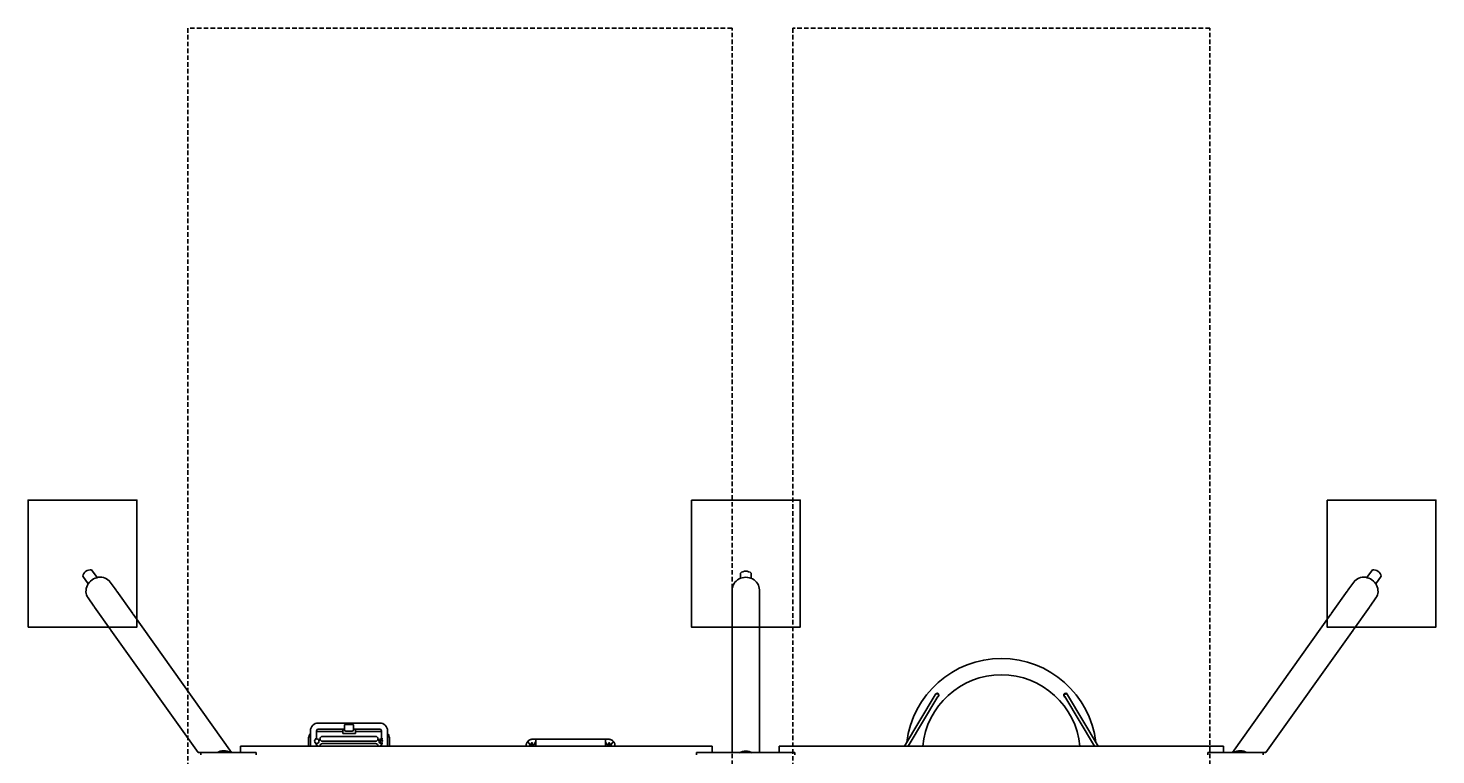
# Model space of a CAD drawing. Extents: x -388 to 388, y -400 to 400.
# Drawn here: x -388 to 388, y -1 to 400 of the extents above; entities that cross this region are included whole.
import ezdxf
from ezdxf.enums import TextEntityAlignment as Align

# ---------------------------------------------------------------- set-up
doc = ezdxf.new("R2010")
doc.units = 0
doc.header["$LTSCALE"] = 5
doc.header["$MEASUREMENT"] = 0
doc.linetypes.add('GESTRICHELT', pattern=[0.75, 0.5, -0.25])
for name, color, linetype in [('Richter-EN-Fallraum', 3, 'GESTRICHELT'), ('Richter-Oberirdisch', 7, 'CONTINUOUS'), ('Richter-Unterirdisch', 4, 'CONTINUOUS')]:
    doc.layers.add(name, color=color, linetype=linetype)
doc.styles.add('RICHTER', font='ISOCP')

msp = doc.modelspace()

# ---------------------------------------------------------------- linework, layer by layer
at = {"layer": 'Richter-EN-Fallraum', "color": 1}
msp.add_lwpolyline([(0, 400), (-300, 400), (-300, -400), (0, -400)], close=True, dxfattribs=at)
at = {"layer": 'Richter-EN-Fallraum', "color": 1, "elevation": 0}
msp.add_lwpolyline([(33.5, -400), (263.5, -400), (263.5, 400), (33.5, 400)], close=True, dxfattribs=at)
at = {"layer": 'Richter-Oberirdisch'}
for p, q in [((-353.07, 101.34), (-350.06, 97.1)), ((350.06, 97.1), (353.07, 101.34)), ((-357.98, 97.84), (-354.97, 93.61)), ((-339.58, 90.11), (-342.79, 94.62)), ((4.6, 96.7), (4.6, 99.6)), ((10.63, 96.7), (10.63, 99.6)), ((342.79, 94.62), (339.58, 90.11)), ((354.97, 93.61), (357.98, 97.84)), ((-351.81, 81.42), (-355.02, 85.93)), ((-330.58, 77.45), (-339.19, 89.56)), ((0.11, 85.62), (0.11, 90.28)), ((15.11, 85.62), (15.11, 90.28)), ((339.19, 89.56), (330.58, 77.45)), ((355.02, 85.93), (351.81, 81.42)), ((-342.81, 68.76), (-351.42, 80.87)), ((0.11, 72.55), (0.11, 85.05)), ((15.11, 72.55), (15.11, 85.05)), ((351.42, 80.87), (342.81, 68.76)), ((-275.93, 0.6), (-330.19, 76.91)), ((0.11, 0.6), (0.11, 71.99)), ((15.11, 0.6), (15.11, 71.99)), ((330.19, 76.91), (275.93, 0.6)), ((-294.34, 0.6), (-342.42, 68.21)), ((342.42, 68.21), (294.34, 0.6)), ((95.08, 4.13), (112.03, 32.4)), ((97.18, 4.13), (113.57, 31.48)), ((183.43, 31.48), (199.82, 4.13)), ((184.97, 32.4), (201.92, 4.13)), ((-194.1, 16.92), (-228.2, 16.92)), ((-208.85, 16.12), (-213.45, 16.12)), ((-233.4, 8.72), (-233.4, 4.13)), ((-232.4, 4.13), (-232.4, 12.72)), ((-229.8, 8.22), (-228.9, 8.22)), ((-229, 12.72), (-229, 8.22)), ((-214.65, 12.22), (-229, 12.22)), ((-213.65, 13.52), (-228.2, 13.52)), ((-196.5, 9.57), (-225.8, 9.57)), ((-214.65, 13.52), (-214.65, 11.22)), ((-214.65, 11.22), (-207.65, 11.22)), ((-213.65, 14.87), (-213.65, 13.22)), ((-212.85, 12.42), (-209.45, 12.42)), ((-208.65, 13.22), (-208.65, 14.87)), ((-194.1, 13.52), (-208.65, 13.52)), ((-207.65, 11.22), (-207.65, 13.52)), ((-193.3, 12.22), (-207.65, 12.22)), ((-193.4, 8.22), (-192.5, 8.22)), ((-193.3, 8.22), (-193.3, 12.72)), ((-189.9, 12.72), (-189.9, 4.13)), ((-188.9, 4.13), (-188.9, 8.72)), ((-110, 8), (-108.2, 8)), ((-108.2, 7.15), (-108.2, 8)), ((-69.8, 8), (-108.2, 8)), ((-69.8, 7.15), (-69.8, 8)), ((-68, 8), (-69.8, 8)), ((-283.87, 0.6), (-294.34, 0.6)), ((-292.9, 0.6), (-292.9, -0.6)), ((-276.59, 0.6), (-283.87, 0.6)), ((-275.93, 0.6), (-276.59, 0.6)), ((-275.93, 0.6), (-269.11, 0.6)), ((-271, 4.13), (-271, 0.6)), ((-271, 4.13), (-11, 4.13)), ((-262.56, 0.6), (-269.11, 0.6)), ((-262.37, 0.6), (-262.56, 0.6)), ((-262.37, 0.6), (-262.37, -0.6)), ((-228.9, 5.72), (-229.8, 5.72)), ((-229, 4.13), (-229, 5.72)), ((-225.8, 6.87), (-196.5, 6.87)), ((-196.5, 5.57), (-225.8, 5.57)), ((-193.4, 5.72), (-192.5, 5.72)), ((-193.3, 5.72), (-193.3, 4.13)), ((-113.5, 4.13), (-113.5, 4.5)), ((-110.7, 5.6), (-110.7, 4.92)), ((-109.9, 4.92), (-109.9, 5.6)), ((-108.2, 4.13), (-108.2, 7.15)), ((-69.8, 4.13), (-69.8, 7.15)), ((-68.1, 4.92), (-68.1, 5.6)), ((-67.3, 5.6), (-67.3, 4.92)), ((-64.5, 4.13), (-64.5, 4.5)), ((-19.45, 0.6), (-19.64, 0.6)), ((-19.64, -0.6), (-19.64, 0.6)), ((-12.9, 0.6), (-19.45, 0.6)), ((-12.9, 0.6), (0.85, 0.6)), ((-11, 4.13), (-11, 0.6)), ((4.06, 0.6), (0.85, 0.6)), ((4.06, 0.6), (11.17, 0.6)), ((14.38, 0.6), (11.17, 0.6)), ((14.38, 0.6), (27.9, 0.6)), ((26, 4.13), (26, 0.6)), ((26, 4.13), (271, 4.13)), ((34.45, 0.6), (27.9, 0.6)), ((34.64, 0.6), (34.45, 0.6)), ((34.64, 0.6), (34.64, -0.6)), ((262.56, 0.6), (262.37, 0.6)), ((262.37, -0.6), (262.37, 0.6)), ((269.11, 0.6), (262.56, 0.6)), ((269.11, 0.6), (275.93, 0.6)), ((271, 0.6), (271, 4.13)), ((275.93, 0.6), (276.59, 0.6)), ((276.59, 0.6), (283.87, 0.6)), ((283.87, 0.6), (294.34, 0.6)), ((292.9, -0.6), (292.9, 0.6))]:
    msp.add_line(p, q, dxfattribs=at)
for centre, radius in [((-228.9, 6.97), 1.25), ((-193.4, 6.97), 0.65), ((-193.4, 6.97), 0.65)]:
    msp.add_circle(centre, radius, dxfattribs=at)
for centre, radius, start, end in [((-353.76, 97.11), 4.29, 80.7284, 170.10483), ((353.66, 96.96), 4.42, 11.54728, 97.61949), ((7.61, 95.69), 4.94, 52.42769, 127.57231), ((148.5, 0), 52.5, 90, 173.11727), ((148.5, 0), 52.5, 6.88273, 90), ((148.5, 0), 43.5, 90, 174.5586), ((148.5, 0), 43.5, 5.4414, 90), ((112.88, 32.07), 1, 360, 174.90544), ((113.06, 32.37), 1, 0, 159.12621), ((112.88, 32.07), 1, 303.22157, 0), ((113.06, 32.37), 1, 319.0008, 0), ((183.94, 32.37), 1, 20.87379, 220.9992), ((184.12, 32.07), 1, 5.09456, 236.77843), ((-228.2, 12.72), 4.2, 90, 180), ((-194.1, 12.72), 4.2, 0, 90), ((-229.9, 8.72), 3.5, 135.58469, 180), ((-228.2, 12.72), 0.8, 90, 180), ((-225.8, 8.22), 1.35, 90, 270), ((-212.85, 13.22), 0.8, 180, 270), ((-209.45, 13.22), 0.8, 270, 0), ((-196.5, 8.22), 1.35, 270, 90), ((-193.4, 6.97), 1.25, 90, 270), ((-194.1, 12.72), 0.8, 0, 90), ((-192.4, 8.72), 3.5, 360, 44.41531), ((-229.9, 4.02), 1.35, 4.60864, 48.18969), ((-225.8, 4.22), 1.35, 90, 183.88757), ((-196.5, 4.22), 1.35, 356.11243, 90), ((-192.4, 4.02), 1.35, 131.81031, 175.39136), ((-110.3, 4), 0.4, 18.20996, 161.79004), ((-67.7, 4), 0.4, 18.20996, 161.79004)]:
    msp.add_arc(centre, radius, start, end, dxfattribs=at)
for centre, major_axis, ratio, start_param, end_param in [((-348.9, 90.28), (6.11, 4.35), 0.907673, 0, 3.141593), ((7.61, 90.28), (7.5, 0), 0.935584, 0, 3.141593), ((-213.45, 14.87), (0, 1.25), 0.160071, 0, 1.570796), ((-208.85, 14.87), (0, 1.25), 0.160071, -1.570796, 0), ((7.61, -5.58), (-7.5, 0), 0.935584, -2.065133, -1.076459), ((280.23, -6.3), (0, -7.98), 0.907673, 2.615358, 3.667827)]:
    msp.add_ellipse(centre, major_axis=major_axis, ratio=ratio, start_param=start_param, end_param=end_param, dxfattribs=at)
at = {"layer": 'Richter-Oberirdisch', "extrusion": (0, 0, -1)}
for centre, major_axis, start_param, end_param in [((348.9, 90.28), (-6.11, 4.35), 0, 3.141593), ((-280.23, -6.3), (0, -7.98), 2.615358, 3.667827)]:
    msp.add_ellipse(centre, major_axis=major_axis, ratio=0.907673, start_param=start_param, end_param=end_param, dxfattribs=at)
at = {"layer": 'Richter-Oberirdisch'}
for points, knots in [([(-339.39, 89.83), (-339.4, 89.84), (-339.41, 89.85), (-339.47, 89.95), (-339.53, 90.03), (-339.63, 90.18), (-339.69, 90.25), (-339.78, 90.37), (-339.82, 90.41), (-339.86, 90.46), (-339.88, 90.47), (-339.88, 90.46), (-339.87, 90.44), (-339.84, 90.4)], [3.287202, 3.287202, 3.287202, 3.287202, 3.317554, 3.317554, 3.619149, 3.619149, 3.920744, 3.920744, 4.222339, 4.222339, 4.523935, 4.523935, 4.825532, 4.825532, 4.825532, 4.825532]), ([(-339.84, 90.4), (-339.82, 90.37), (-339.78, 90.32), (-339.68, 90.19), (-339.62, 90.12), (-339.51, 89.97), (-339.44, 89.89), (-339.31, 89.72), (-339.25, 89.64), (-339.19, 89.56)], [0, 0, 0, 0, 0.301596, 0.301596, 0.603193, 0.603193, 0.904788, 0.904788, 1.206383, 1.206383, 1.206383, 1.206383]), ([(0.11, 85.05), (0.11, 85.14), (0.12, 85.25), (0.12, 85.47), (0.13, 85.57), (0.14, 85.75), (0.15, 85.84), (0.16, 85.99), (0.16, 86.05), (0.16, 86.12), (0.16, 86.14), (0.15, 86.13), (0.14, 86.1), (0.13, 86.02), (0.12, 85.96), (0.12, 85.8), (0.11, 85.71), (0.11, 85.53), (0.12, 85.43), (0.12, 85.33)], [1.206383, 1.206383, 1.206383, 1.206383, 1.507978, 1.507978, 1.809573, 1.809573, 2.111169, 2.111169, 2.412766, 2.412766, 2.714362, 2.714362, 3.015959, 3.015959, 3.317554, 3.317554, 3.619149, 3.619149, 3.896648, 3.896648, 3.896648, 3.896648]), ([(15.11, 85.33), (15.11, 85.43), (15.11, 85.53), (15.11, 85.71), (15.11, 85.8), (15.1, 85.96), (15.1, 86.02), (15.09, 86.1), (15.08, 86.13), (15.07, 86.14), (15.07, 86.12), (15.07, 86.05), (15.07, 85.99), (15.08, 85.84), (15.09, 85.75), (15.1, 85.57), (15.1, 85.47), (15.11, 85.25), (15.11, 85.14), (15.11, 85.05)], [0.928884, 0.928884, 0.928884, 0.928884, 1.206383, 1.206383, 1.507978, 1.507978, 1.809573, 1.809573, 2.111169, 2.111169, 2.412766, 2.412766, 2.714362, 2.714362, 3.015959, 3.015959, 3.317554, 3.317554, 3.619149, 3.619149, 3.619149, 3.619149]), ([(339.84, 90.4), (339.82, 90.37), (339.78, 90.32), (339.68, 90.19), (339.62, 90.12), (339.51, 89.97), (339.44, 89.89), (339.31, 89.72), (339.25, 89.64), (339.19, 89.56)], [0, 0, 0, 0, 0.301596, 0.301596, 0.603193, 0.603193, 0.904788, 0.904788, 1.206383, 1.206383, 1.206383, 1.206383]), ([(339.39, 89.83), (339.4, 89.84), (339.41, 89.85), (339.47, 89.95), (339.53, 90.03), (339.63, 90.18), (339.69, 90.25), (339.78, 90.37), (339.82, 90.41), (339.86, 90.46), (339.88, 90.47), (339.88, 90.46), (339.87, 90.44), (339.84, 90.4)], [3.287202, 3.287202, 3.287202, 3.287202, 3.317554, 3.317554, 3.619149, 3.619149, 3.920744, 3.920744, 4.222339, 4.222339, 4.523935, 4.523935, 4.825532, 4.825532, 4.825532, 4.825532]), ([(-352, 81.76), (-352.02, 81.79), (-352.04, 81.81), (-352.05, 81.82), (-352.05, 81.8), (-352.01, 81.74), (-351.99, 81.69), (-351.91, 81.56), (-351.86, 81.49), (-351.75, 81.34), (-351.69, 81.26), (-351.62, 81.16), (-351.61, 81.15), (-351.61, 81.15)], [0, 0, 0, 0, 0.301596, 0.301596, 0.603193, 0.603193, 0.904788, 0.904788, 1.206383, 1.206383, 1.507978, 1.507978, 1.538329, 1.538329, 1.538329, 1.538329]), ([(-351.42, 80.87), (-351.47, 80.94), (-351.53, 81.03), (-351.65, 81.21), (-351.7, 81.3), (-351.8, 81.46), (-351.85, 81.54), (-351.94, 81.67), (-351.97, 81.72), (-352, 81.76)], [3.619149, 3.619149, 3.619149, 3.619149, 3.920744, 3.920744, 4.222339, 4.222339, 4.523935, 4.523935, 4.825532, 4.825532, 4.825532, 4.825532]), ([(-330.39, 77.18), (-330.4, 77.18), (-330.41, 77.19), (-330.47, 77.29), (-330.53, 77.38), (-330.64, 77.53), (-330.69, 77.6), (-330.78, 77.71), (-330.82, 77.75), (-330.87, 77.8), (-330.88, 77.82), (-330.88, 77.8), (-330.87, 77.78), (-330.84, 77.75)], [3.287202, 3.287202, 3.287202, 3.287202, 3.317554, 3.317554, 3.619149, 3.619149, 3.920744, 3.920744, 4.222339, 4.222339, 4.523935, 4.523935, 4.825532, 4.825532, 4.825532, 4.825532]), ([(-330.84, 77.75), (-330.82, 77.71), (-330.78, 77.66), (-330.68, 77.54), (-330.63, 77.47), (-330.51, 77.32), (-330.44, 77.23), (-330.31, 77.07), (-330.25, 76.98), (-330.19, 76.91)], [0, 0, 0, 0, 0.301596, 0.301596, 0.603193, 0.603193, 0.904788, 0.904788, 1.206383, 1.206383, 1.206383, 1.206383]), ([(330.84, 77.75), (330.82, 77.71), (330.78, 77.66), (330.68, 77.54), (330.63, 77.47), (330.51, 77.32), (330.44, 77.23), (330.31, 77.07), (330.25, 76.98), (330.19, 76.91)], [0, 0, 0, 0, 0.301596, 0.301596, 0.603193, 0.603193, 0.904788, 0.904788, 1.206383, 1.206383, 1.206383, 1.206383]), ([(330.39, 77.18), (330.4, 77.18), (330.41, 77.19), (330.47, 77.29), (330.53, 77.38), (330.64, 77.53), (330.69, 77.6), (330.78, 77.71), (330.82, 77.75), (330.87, 77.8), (330.88, 77.82), (330.88, 77.8), (330.87, 77.78), (330.84, 77.75)], [3.287202, 3.287202, 3.287202, 3.287202, 3.317554, 3.317554, 3.619149, 3.619149, 3.920744, 3.920744, 4.222339, 4.222339, 4.523935, 4.523935, 4.825532, 4.825532, 4.825532, 4.825532]), ([(351.42, 80.87), (351.47, 80.94), (351.53, 81.03), (351.65, 81.21), (351.7, 81.3), (351.8, 81.46), (351.85, 81.54), (351.94, 81.67), (351.97, 81.72), (352, 81.76)], [3.619149, 3.619149, 3.619149, 3.619149, 3.920744, 3.920744, 4.222339, 4.222339, 4.523935, 4.523935, 4.825532, 4.825532, 4.825532, 4.825532]), ([(352, 81.76), (352.02, 81.79), (352.04, 81.81), (352.05, 81.82), (352.05, 81.8), (352.01, 81.74), (351.99, 81.69), (351.91, 81.56), (351.86, 81.49), (351.75, 81.34), (351.69, 81.26), (351.62, 81.16), (351.61, 81.15), (351.61, 81.15)], [0, 0, 0, 0, 0.301596, 0.301596, 0.603193, 0.603193, 0.904788, 0.904788, 1.206383, 1.206383, 1.507978, 1.507978, 1.538329, 1.538329, 1.538329, 1.538329]), ([(0.11, 71.99), (0.11, 72.08), (0.12, 72.19), (0.12, 72.4), (0.13, 72.51), (0.14, 72.69), (0.15, 72.78), (0.16, 72.92), (0.16, 72.98), (0.16, 73.05), (0.16, 73.07), (0.15, 73.06), (0.14, 73.04), (0.13, 72.96), (0.12, 72.89), (0.12, 72.74), (0.11, 72.65), (0.11, 72.46), (0.12, 72.37), (0.12, 72.27)], [1.206383, 1.206383, 1.206383, 1.206383, 1.507978, 1.507978, 1.809573, 1.809573, 2.111169, 2.111169, 2.412766, 2.412766, 2.714362, 2.714362, 3.015959, 3.015959, 3.317554, 3.317554, 3.619149, 3.619149, 3.896648, 3.896648, 3.896648, 3.896648]), ([(15.11, 72.27), (15.11, 72.37), (15.11, 72.46), (15.11, 72.65), (15.11, 72.74), (15.1, 72.89), (15.1, 72.96), (15.09, 73.04), (15.08, 73.06), (15.07, 73.07), (15.07, 73.05), (15.07, 72.98), (15.07, 72.92), (15.08, 72.78), (15.09, 72.69), (15.1, 72.51), (15.1, 72.4), (15.11, 72.19), (15.11, 72.08), (15.11, 71.99)], [0.928884, 0.928884, 0.928884, 0.928884, 1.206383, 1.206383, 1.507978, 1.507978, 1.809573, 1.809573, 2.111169, 2.111169, 2.412766, 2.412766, 2.714362, 2.714362, 3.015959, 3.015959, 3.317554, 3.317554, 3.619149, 3.619149, 3.619149, 3.619149]), ([(-343, 69.1), (-343.02, 69.14), (-343.04, 69.16), (-343.05, 69.16), (-343.05, 69.14), (-343.02, 69.08), (-342.99, 69.03), (-342.91, 68.91), (-342.86, 68.84), (-342.75, 68.69), (-342.69, 68.6), (-342.62, 68.51), (-342.61, 68.5), (-342.61, 68.49)], [0, 0, 0, 0, 0.301596, 0.301596, 0.603193, 0.603193, 0.904788, 0.904788, 1.206383, 1.206383, 1.507978, 1.507978, 1.538329, 1.538329, 1.538329, 1.538329]), ([(-342.42, 68.21), (-342.47, 68.29), (-342.53, 68.38), (-342.65, 68.55), (-342.71, 68.64), (-342.81, 68.8), (-342.86, 68.88), (-342.94, 69.02), (-342.97, 69.07), (-343, 69.1)], [3.619149, 3.619149, 3.619149, 3.619149, 3.920744, 3.920744, 4.222339, 4.222339, 4.523935, 4.523935, 4.825532, 4.825532, 4.825532, 4.825532]), ([(342.42, 68.21), (342.47, 68.29), (342.53, 68.38), (342.65, 68.55), (342.71, 68.64), (342.81, 68.8), (342.86, 68.88), (342.94, 69.02), (342.97, 69.07), (343, 69.1)], [3.619149, 3.619149, 3.619149, 3.619149, 3.920744, 3.920744, 4.222339, 4.222339, 4.523935, 4.523935, 4.825532, 4.825532, 4.825532, 4.825532]), ([(343, 69.1), (343.02, 69.14), (343.04, 69.16), (343.05, 69.16), (343.05, 69.14), (343.02, 69.08), (342.99, 69.03), (342.91, 68.91), (342.86, 68.84), (342.75, 68.69), (342.69, 68.6), (342.62, 68.51), (342.61, 68.5), (342.61, 68.49)], [0, 0, 0, 0, 0.301596, 0.301596, 0.603193, 0.603193, 0.904788, 0.904788, 1.206383, 1.206383, 1.507978, 1.507978, 1.538329, 1.538329, 1.538329, 1.538329]), ([(-112.6, 6.84), (-112.44, 7.02), (-112.25, 7.19), (-111.85, 7.48), (-111.63, 7.61), (-111.17, 7.81), (-110.93, 7.88), (-110.46, 7.98), (-110.22, 8), (-110, 8)], [20.572989, 20.572989, 20.572989, 20.572989, 21.549824, 21.549824, 22.591043, 22.591043, 23.632262, 23.632262, 24.673482, 24.673482, 24.673482, 24.673482]), ([(-65.4, 6.84), (-65.56, 7.02), (-65.75, 7.19), (-66.15, 7.48), (-66.37, 7.61), (-66.83, 7.81), (-67.07, 7.88), (-67.54, 7.98), (-67.78, 8), (-68, 8)], [20.572989, 20.572989, 20.572989, 20.572989, 21.549824, 21.549824, 22.591043, 22.591043, 23.632262, 23.632262, 24.673482, 24.673482, 24.673482, 24.673482]), ([(-113.5, 4.5), (-113.5, 4.7), (-113.48, 4.92), (-113.4, 5.35), (-113.34, 5.56), (-113.18, 5.99), (-113.07, 6.19), (-112.84, 6.55), (-112.73, 6.7), (-112.6, 6.84)], [0, 0, 0, 0, 1.006972, 1.006972, 2.013944, 2.013944, 3.020915, 3.020915, 3.843126, 3.843126, 3.843126, 3.843126]), ([(-111.78, 5.6), (-111.84, 5.69), (-111.89, 5.78), (-112.1, 6.12), (-112.26, 6.36), (-112.47, 6.66), (-112.54, 6.75), (-112.6, 6.84)], [2.693963, 2.693963, 2.693963, 2.693963, 3.019577, 3.019577, 4.026103, 4.026103, 4.462654, 4.462654, 4.462654, 4.462654]), ([(-111.11, 4.59), (-111.2, 4.71), (-111.3, 4.84), (-111.53, 5.18), (-111.66, 5.39), (-111.78, 5.59), (-111.78, 5.6), (-111.78, 5.6)], [8.443318, 8.443318, 8.443318, 8.443318, 8.900358, 8.900358, 9.636375, 9.636375, 9.666277, 9.666277, 9.666277, 9.666277]), ([(-111.29, 4.13), (-111.28, 4.21), (-111.26, 4.3), (-111.19, 4.46), (-111.15, 4.53), (-111.11, 4.59)], [3.1991057, 3.1991057, 3.1991057, 3.1991057, 3.4599803, 3.4599803, 3.6870889, 3.6870889, 3.6870889, 3.6870889]), ([(-111.11, 4.59), (-111.08, 4.63), (-111.04, 4.67), (-110.92, 4.79), (-110.82, 4.87), (-110.7, 4.92)], [5.1789653, 5.1789653, 5.1789653, 5.1789653, 5.342283, 5.342283, 5.7019141, 5.7019141, 5.7019141, 5.7019141]), ([(-110.7, 5.6), (-110.7, 5.65), (-110.69, 5.71), (-110.65, 5.81), (-110.61, 5.86), (-110.54, 5.92), (-110.5, 5.95), (-110.4, 5.99), (-110.35, 6), (-110.3, 6), (-110.25, 6), (-110.2, 5.99), (-110.1, 5.95), (-110.06, 5.92), (-109.99, 5.86), (-109.95, 5.81), (-109.91, 5.71), (-109.9, 5.65), (-109.9, 5.6)], [-0.66223, -0.66223, -0.66223, -0.66223, -0.481516, -0.481516, -0.300802, -0.300802, -0.150401, -0.150401, 0, 0, 0, 0.150401, 0.150401, 0.300802, 0.300802, 0.481516, 0.481516, 0.66223, 0.66223, 0.66223, 0.66223]), ([(-109.9, 4.92), (-109.78, 4.87), (-109.68, 4.79), (-109.56, 4.67), (-109.52, 4.63), (-109.49, 4.59)], [0.3971821, 0.3971821, 0.3971821, 0.3971821, 0.7568131, 0.7568131, 0.9201322, 0.9201322, 0.9201322, 0.9201322]), ([(-108.78, 5.66), (-108.84, 5.55), (-108.91, 5.45), (-109.07, 5.18), (-109.2, 4.99), (-109.38, 4.74), (-109.44, 4.66), (-109.49, 4.59)], [5.190867, 5.190867, 5.190867, 5.190867, 5.587733, 5.587733, 6.230523, 6.230523, 6.495948, 6.495948, 6.495948, 6.495948]), ([(-109.49, 4.59), (-109.45, 4.53), (-109.41, 4.46), (-109.34, 4.3), (-109.32, 4.21), (-109.31, 4.13)], [-0.6114498, -0.6114498, -0.6114498, -0.6114498, -0.3843418, -0.3843418, -0.1234805, -0.1234805, -0.1234805, -0.1234805]), ([(-108.2, 7.15), (-108.2, 7.04), (-108.22, 6.91), (-108.29, 6.65), (-108.35, 6.51), (-108.48, 6.21), (-108.56, 6.05), (-108.69, 5.82), (-108.73, 5.74), (-108.78, 5.66)], [3.171857, 3.171857, 3.171857, 3.171857, 3.75832, 3.75832, 4.345332, 4.345332, 4.932344, 4.932344, 5.234742, 5.234742, 5.234742, 5.234742]), ([(-69.8, 7.15), (-69.8, 7.04), (-69.78, 6.91), (-69.71, 6.65), (-69.65, 6.51), (-69.52, 6.21), (-69.44, 6.05), (-69.31, 5.82), (-69.27, 5.74), (-69.22, 5.66)], [3.171857, 3.171857, 3.171857, 3.171857, 3.75832, 3.75832, 4.345332, 4.345332, 4.932344, 4.932344, 5.234742, 5.234742, 5.234742, 5.234742]), ([(-69.22, 5.66), (-69.16, 5.55), (-69.09, 5.45), (-68.93, 5.18), (-68.8, 4.99), (-68.62, 4.74), (-68.56, 4.66), (-68.51, 4.59)], [5.190867, 5.190867, 5.190867, 5.190867, 5.587733, 5.587733, 6.230523, 6.230523, 6.495948, 6.495948, 6.495948, 6.495948]), ([(-68.51, 4.59), (-68.55, 4.53), (-68.59, 4.46), (-68.66, 4.3), (-68.68, 4.21), (-68.69, 4.13)], [-0.6114498, -0.6114498, -0.6114498, -0.6114498, -0.3843418, -0.3843418, -0.1234805, -0.1234805, -0.1234805, -0.1234805]), ([(-68.1, 4.92), (-68.22, 4.87), (-68.32, 4.79), (-68.44, 4.67), (-68.48, 4.63), (-68.51, 4.59)], [0.3971821, 0.3971821, 0.3971821, 0.3971821, 0.7568131, 0.7568131, 0.9201322, 0.9201322, 0.9201322, 0.9201322]), ([(-67.3, 5.6), (-67.3, 5.65), (-67.31, 5.71), (-67.35, 5.81), (-67.39, 5.86), (-67.46, 5.92), (-67.5, 5.95), (-67.6, 5.99), (-67.65, 6), (-67.7, 6), (-67.75, 6), (-67.8, 5.99), (-67.9, 5.95), (-67.94, 5.92), (-68.01, 5.86), (-68.05, 5.81), (-68.09, 5.71), (-68.1, 5.65), (-68.1, 5.6)], [-0.66223, -0.66223, -0.66223, -0.66223, -0.481516, -0.481516, -0.300802, -0.300802, -0.150401, -0.150401, 0, 0, 0, 0.150401, 0.150401, 0.300802, 0.300802, 0.481516, 0.481516, 0.66223, 0.66223, 0.66223, 0.66223]), ([(-66.89, 4.59), (-66.92, 4.63), (-66.96, 4.67), (-67.08, 4.79), (-67.18, 4.87), (-67.3, 4.92)], [5.1789653, 5.1789653, 5.1789653, 5.1789653, 5.342283, 5.342283, 5.7019141, 5.7019141, 5.7019141, 5.7019141]), ([(-66.89, 4.59), (-66.8, 4.71), (-66.7, 4.84), (-66.47, 5.18), (-66.34, 5.39), (-66.22, 5.59), (-66.22, 5.6), (-66.22, 5.6)], [8.443318, 8.443318, 8.443318, 8.443318, 8.900358, 8.900358, 9.636375, 9.636375, 9.666277, 9.666277, 9.666277, 9.666277]), ([(-66.71, 4.13), (-66.72, 4.21), (-66.74, 4.3), (-66.81, 4.46), (-66.85, 4.53), (-66.89, 4.59)], [3.1991057, 3.1991057, 3.1991057, 3.1991057, 3.4599803, 3.4599803, 3.6870889, 3.6870889, 3.6870889, 3.6870889]), ([(-66.22, 5.6), (-66.16, 5.69), (-66.11, 5.78), (-65.9, 6.12), (-65.74, 6.36), (-65.53, 6.66), (-65.46, 6.75), (-65.4, 6.84)], [2.693963, 2.693963, 2.693963, 2.693963, 3.019577, 3.019577, 4.026103, 4.026103, 4.462654, 4.462654, 4.462654, 4.462654]), ([(-64.5, 4.5), (-64.5, 4.7), (-64.52, 4.92), (-64.6, 5.35), (-64.66, 5.56), (-64.82, 5.99), (-64.93, 6.19), (-65.16, 6.55), (-65.27, 6.7), (-65.4, 6.84)], [0, 0, 0, 0, 1.006972, 1.006972, 2.013944, 2.013944, 3.020915, 3.020915, 3.843126, 3.843126, 3.843126, 3.843126])]:
    msp.add_open_spline(points, degree=3, knots=knots, dxfattribs=at)
at = {"layer": 'Richter-Unterirdisch'}
for p, q in [((-388.05, 139.8), (-328.05, 139.8)), ((-388.05, 69.8), (-388.05, 139.8)), ((-22.39, 139.8), (37.61, 139.8)), ((-22.39, 69.8), (-22.39, 139.8)), ((388.05, 139.8), (388.05, 69.8)), ((388.05, 69.8), (343.55, 69.8))]:
    msp.add_line(p, q, dxfattribs=at)
for points in [[(-388.05, 69.8), (-328.05, 69.8), (-328.05, 139.8), (-388.05, 139.8)], [(-22.39, 139.8), (37.61, 139.8), (37.61, 69.8), (-22.39, 69.8)], [(328.05, 139.8), (388.05, 139.8), (388.05, 69.8), (328.05, 69.8)]]:
    msp.add_lwpolyline(points, close=True, dxfattribs=at)

# ---------------------------------------------------------------- texts
at = {"layer": 'Richter-Oberirdisch', "ltscale": 40, "style": 'RICHTER'}
for p in [(-328.05, 139.8, -20), (0, 0)]:
    msp.add_text('(c)Richter Spielgeräte GmbH', height=1e-17, dxfattribs=at).set_placement(p, align=Align.MIDDLE)

doc.saveas('drawing.dxf')
